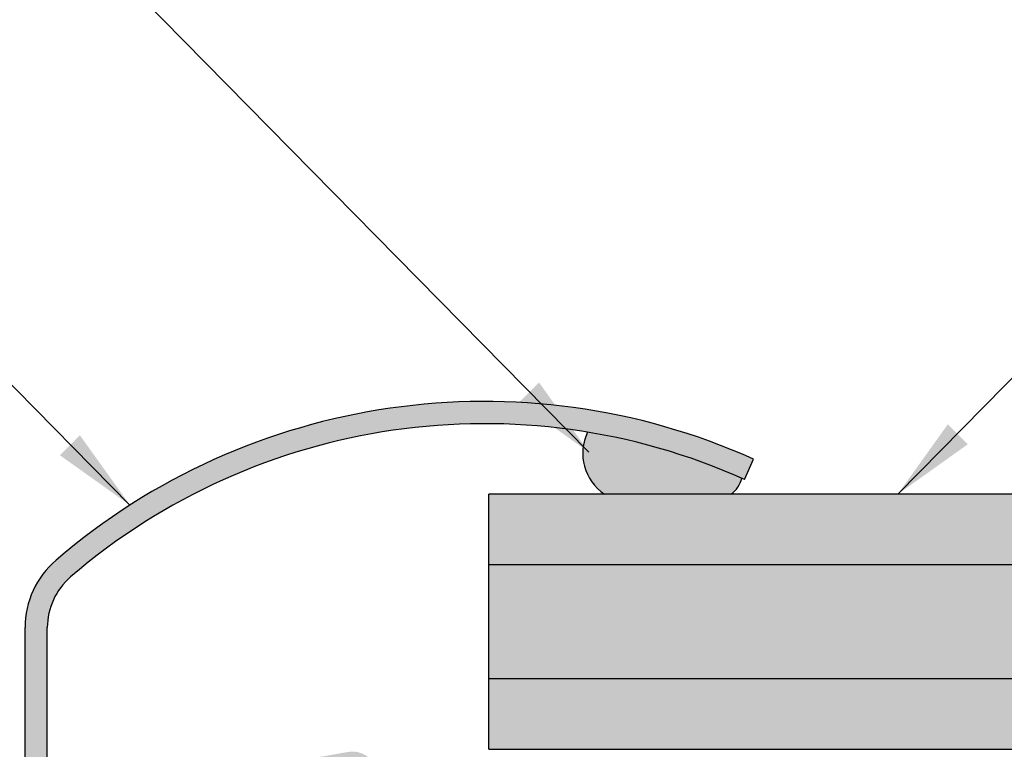
# Model space of a CAD drawing. Units: inches. Extents: x 0 to 63.8, y 0 to 41.2.
# Drawn here: x 51.2 to 56.4, y 28.1 to 32 of the extents above; entities that cross this region are included whole.
import ezdxf

# ---------------------------------------------------------------- set-up
doc = ezdxf.new("R2010")
doc.units = ezdxf.units.IN
doc.header["$LTSCALE"] = 2
doc.header["$MEASUREMENT"] = 0
doc.layers.get('0').update_dxf_attribs({"linetype": 'CONTINUOUS'})
for name, color, linetype in [('hatch4', 254, 'CONTINUOUS'), ('pattern', 254, 'CONTINUOUS'), ('VELUX-Hatch3', 4, 'CONTINUOUS')]:
    doc.layers.add(name, color=color, linetype=linetype)

msp = doc.modelspace()

# ---------------------------------------------------------------- hatches: boundary and pattern name
at = {"layer": 'hatch4'}
msp.add_hatch(color=256, dxfattribs=at).paths.add_polyline_path([(62.046, 28.5133), (62.046, 29.1176), (53.7024, 29.1176), (53.7024, 28.5133)])
at = {"layer": 'pattern'}
h = msp.add_hatch(color=256, dxfattribs=at)
h.dxf.hatch_style = 1
h.paths.add_polyline_path([(51.3585, 26.7828, -0.11711), (51.3585, 26.801), (51.3585, 27.4765, -0.36382), (51.456, 27.5928), (53.0018, 27.8654, 0.999557), (52.9557, 28.1243), (51.4972, 27.8671, -0.466617), (51.3585, 27.9834), (51.3585, 28.7842, -0.218669), (51.4819, 29.053, -0.212856), (54.1119, 29.8385), (53.981, 29.9715, 0.201867), (51.405, 29.1426, 0.218669), (51.2403, 28.7842), (51.2403, 27.9834, 0.466528), (51.5178, 27.7508), (52.9764, 28.008, -0.998613), (52.9811, 27.9817), (51.4355, 27.7091, 0.363863), (51.2403, 27.4765), (51.2403, 24.557, 1), (51.8309, 24.557), (51.8309, 24.7342), (51.7128, 24.7342), (51.7128, 24.557, -1), (51.3585, 24.557), (51.3585, 24.557)])
h.paths.add_polyline_path([(53.981, 29.9715), (54.1119, 29.8385, -0.073347), (55.0581, 29.5708), (55.1065, 29.6786, 0.083948)])
h = msp.add_hatch(color=250, dxfattribs=at)
edge = h.paths.add_edge_path()
edge.add_arc((54.4613, 29.7086), 0.2608, 154.3285, 235.9)
edge.add_line((54.3151, 29.4926), (54.9888, 29.4926))
edge.add_arc((54.8878, 29.6204), 0.1629, 308.345, 344.4739)
edge.add_arc((53.7208, 26.6411), 3.2204, 65.7252, 80.9698)
at = {"layer": 'VELUX-Hatch3', "linetype": 'Continuous'}
for points in [[(53.7024, 29.4926), (53.7024, 29.1176), (62.046, 29.1176), (62.046, 29.4926)], [(62.046, 28.1383), (62.046, 28.5133), (53.7024, 28.5133), (53.7024, 28.1383)]]:
    msp.add_hatch(color=256, dxfattribs=at).paths.add_polyline_path(points)

# ---------------------------------------------------------------- linework, layer by layer
for p, q in [((50.1257, 33.8884), (54.2335, 29.7149)), ((49.6891, 31.576), (51.797, 29.4343)), ((57.546, 31.1927), (55.8727, 29.4926))]:
    msp.add_line(p, q)
at = {"color": 7, "lineweight": 30}
for p, q in [((55.0581, 29.5708), (55.1065, 29.6786)), ((62.046, 29.4926), (53.7024, 29.4926)), ((53.7024, 28.1383), (53.7024, 29.4926)), ((54.9888, 29.4926), (54.3151, 29.4926)), ((62.046, 29.1176), (53.7024, 29.1176)), ((51.2403, 27.9834), (51.2403, 28.7842)), ((51.3585, 27.9834), (51.3585, 28.7842)), ((53.7024, 28.5133), (62.046, 28.5133)), ((53.7024, 28.1383), (62.046, 28.1383))]:
    msp.add_line(p, q, dxfattribs=at)
for centre, radius, start, end in [((53.6776, 26.4968), 3.4879, 65.816, 130.6615), ((53.6776, 26.4968), 3.3698, 65.816, 130.6615), ((54.4613, 29.7086), 0.2608, 154.3285, 235.8999), ((54.8878, 29.6204), 0.1629, 308.3451, 344.4739), ((51.7128, 28.7842), 0.4724, 130.6615, 180), ((51.7128, 28.7842), 0.3543, 130.6615, 180)]:
    msp.add_arc(centre, radius, start, end, dxfattribs=at)
at = {"color": 7}
for points in [[(53.9679, 30.0858), (53.8619, 29.9797), (54.2335, 29.7149)], [(56.1383, 29.8636), (56.2443, 29.7574), (55.8727, 29.4926)], [(51.5314, 29.8052), (51.4255, 29.699), (51.797, 29.4343)]]:
    msp.add_solid(points, dxfattribs=at)

doc.saveas('drawing.dxf')
